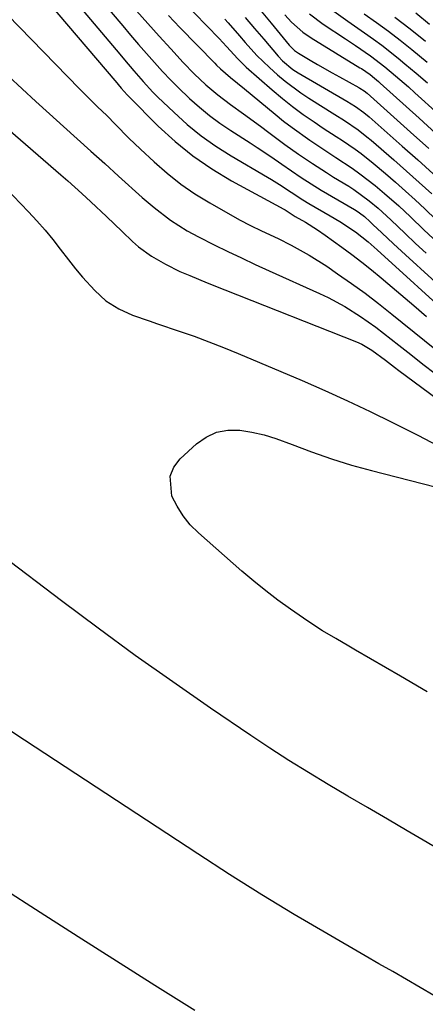
# Model space of a CAD drawing. Units: inches. Extents: x 1851947 to 1857277, y 447668 to 452972.
# Drawn here: x 1853953 to 1854046, y 450089 to 450317 of the extents above; entities that cross this region are included whole.
import ezdxf

# ---------------------------------------------------------------- set-up
doc = ezdxf.new("R2010")
doc.units = ezdxf.units.IN
doc.header["$MEASUREMENT"] = 0
doc.layers.add('7', color=7, linetype='Continuous')
doc.layers.add('8', color=7, linetype='Continuous')

msp = doc.modelspace()

# ---------------------------------------------------------------- linework, layer by layer
at = {"layer": '7', "color": 18}
for points in [[(1853954.62, 450326.19, 1998), (1853975.18, 450302.01, 1998), (1853975.51, 450301.61, 1998), (1853976.18, 450300.81, 1998), (1853977.55, 450299.22, 1998), (1853977.91, 450298.85, 1998), (1853984.72, 450292.06, 1998), (1853988.63, 450288.48, 1998), (1853992.72, 450285.14, 1998), (1853997.08, 450282.17, 1998), (1854001.62, 450279.43, 1998), (1854013.74, 450272.83, 1998), (1854014.01, 450272.68, 1998), (1854014.95, 450272.12, 1998), (1854016.35, 450271.21, 1998), (1854018.67, 450269.84, 1998), (1854021.44, 450268.09, 1998), (1854023.25, 450266.87, 1998), (1854027.06, 450264.13, 1998), (1854029.38, 450262.41, 1998), (1854031.68, 450260.66, 1998), (1854033.95, 450258.86, 1998), (1854036.19, 450257.03, 1998), (1854037.74, 450255.73, 1998), (1854040.73, 450253.21, 1998), (1854043.7, 450250.66, 1998), (1854046.64, 450248.09, 1998)], [(1853961.5, 450325.7, 1996), (1853975.88, 450308.61, 1996), (1853976.95, 450307.35, 1996), (1853979.08, 450304.82, 1996), (1853981.23, 450302.31, 1996), (1853983.49, 450299.9, 1996), (1853984.66, 450298.73, 1996), (1853988.3, 450295.22, 1996), (1853991.4, 450292.43, 1996), (1853994.62, 450289.8, 1996), (1853998.02, 450287.41, 1996), (1854001.53, 450285.17, 1996), (1854009.93, 450280.26, 1996), (1854010.85, 450279.7, 1996), (1854012.69, 450278.56, 1996), (1854015.4, 450276.79, 1996), (1854018.08, 450275.01, 1996), (1854019.46, 450274.18, 1996), (1854024.38, 450271.35, 1996), (1854026.64, 450270, 1996), (1854030.24, 450267.62, 1996), (1854033.17, 450265.32, 1996), (1854034.57, 450264.09, 1996), (1854035.26, 450263.47, 1996), (1854053.16, 450247.2, 1996)], [(1853967.59, 450325.8, 1994), (1853976.54, 450315.17, 1994), (1853978.35, 450313.04, 1994), (1853980.17, 450310.91, 1994), (1853982, 450308.81, 1994), (1853983.85, 450306.71, 1994), (1853985.73, 450304.64, 1994), (1853987.65, 450302.61, 1994), (1853989.62, 450300.64, 1994), (1853991.64, 450298.7, 1994), (1853991.96, 450298.4, 1994), (1853994.22, 450296.41, 1994), (1853996.54, 450294.5, 1994), (1853998.96, 450292.72, 1994), (1854001.45, 450291.03, 1994), (1854005.95, 450288.15, 1994), (1854007.56, 450287.11, 1994), (1854010.74, 450284.99, 1994), (1854013.21, 450283.29, 1994), (1854015.46, 450281.73, 1994), (1854017.72, 450280.18, 1994), (1854020.01, 450278.68, 1994), (1854022.34, 450277.26, 1994), (1854030, 450272.78, 1994), (1854030.4, 450272.54, 1994), (1854031.18, 450272.01, 1994), (1854032.3, 450271.14, 1994), (1854033.62, 450269.92, 1994), (1854034.28, 450269.3, 1994), (1854036.32, 450267.38, 1994), (1854039.03, 450264.86, 1994), (1854041.76, 450262.36, 1994), (1854053.97, 450251.25, 1994)], [(1853990.24, 450321.01, 1988), (1853998.82, 450312.23, 1988), (1854000.51, 450310.43, 1988), (1854003.08, 450307.59, 1988), (1854004.52, 450306.14, 1988), (1854005.03, 450305.68, 1988), (1854011.05, 450300.38, 1988), (1854013.37, 450298.42, 1988), (1854015.74, 450296.53, 1988), (1854018.19, 450294.74, 1988), (1854020.68, 450293.01, 1988), (1854022.82, 450291.59, 1988), (1854025.75, 450289.65, 1988), (1854027.22, 450288.68, 1988), (1854030.15, 450286.72, 1988), (1854031.57, 450285.69, 1988), (1854034.32, 450283.5, 1988), (1854037.19, 450281.08, 1988), (1854039.5, 450279.08, 1988), (1854041.78, 450277.06, 1988), (1854044.03, 450275, 1988), (1854046.25, 450272.91, 1988), (1854048.84, 450270.42, 1988)], [(1854024.68, 450318.98, 1976), (1854028.46, 450316.24, 1976), (1854032.29, 450313.57, 1976), (1854034.38, 450312.11, 1976), (1854036.32, 450310.7, 1976), (1854040.1, 450307.72, 1976), (1854041.64, 450306.45, 1976), (1854044.25, 450304.27, 1976), (1854046.84, 450302.06, 1976)], [(1853979.71, 450318.67, 1992), (1853982.31, 450315.7, 1992), (1853984.95, 450312.77, 1992), (1853987.62, 450309.85, 1992), (1853990.5, 450306.74, 1992), (1853993.05, 450304.11, 1992), (1853995.71, 450301.6, 1992), (1853998.49, 450299.24, 1992), (1854001.41, 450297.04, 1992), (1854004.39, 450294.91, 1992), (1854008.33, 450292.03, 1992), (1854010.28, 450290.58, 1992), (1854013.97, 450287.82, 1992), (1854017.12, 450285.58, 1992), (1854020.31, 450283.4, 1992), (1854023.56, 450281.31, 1992), (1854025.2, 450280.28, 1992), (1854028.68, 450278.15, 1992), (1854029.86, 450277.38, 1992), (1854033.43, 450274.8, 1992), (1854035.46, 450273.11, 1992), (1854038.36, 450270.42, 1992), (1854041.72, 450267.24, 1992), (1854044.12, 450264.98, 1992), (1854046.56, 450262.75, 1992)], [(1854000.13, 450316.73, 1986), (1854000.85, 450315.9, 1986), (1854003.49, 450312.86, 1986), (1854004.82, 450311.35, 1986), (1854007.51, 450308.36, 1986), (1854010.37, 450305.53, 1986), (1854012.24, 450303.84, 1986), (1854013.98, 450302.39, 1986), (1854017.62, 450299.7, 1986), (1854019.51, 450298.45, 1986), (1854025.51, 450294.68, 1986), (1854027.67, 450293.31, 1986), (1854030.85, 450291.16, 1986), (1854032.88, 450289.6, 1986), (1854033.86, 450288.79, 1986), (1854039.1, 450284.25, 1986), (1854042.04, 450281.67, 1986), (1854044.95, 450279.05, 1986), (1854047.83, 450276.39, 1986)], [(1854004.82, 450317.13, 1984), (1854006.96, 450314.6, 1984), (1854009.1, 450312.08, 1984), (1854012.4, 450308.21, 1984), (1854013.43, 450307.09, 1984), (1854015.75, 450305.12, 1984), (1854016.38, 450304.7, 1984), (1854017.03, 450304.3, 1984), (1854028.24, 450297.8, 1984), (1854030.26, 450296.55, 1984), (1854032.18, 450295.17, 1984), (1854033.4, 450294.16, 1984), (1854041.03, 450287.44, 1984), (1854044.59, 450284.26, 1984), (1854048.13, 450281.04, 1984)], [(1854008.44, 450318.56, 1982), (1854010.76, 450315.77, 1982), (1854014.93, 450310.73, 1982), (1854015.17, 450310.46, 1982), (1854016.2, 450309.47, 1982), (1854017.08, 450308.86, 1982), (1854019.8, 450307.25, 1982), (1854021.47, 450306.28, 1982), (1854024.83, 450304.36, 1982), (1854026.53, 450303.43, 1982), (1854031.02, 450300.97, 1982), (1854031.28, 450300.82, 1982), (1854032.26, 450300.17, 1982), (1854032.95, 450299.61, 1982), (1854042.97, 450290.64, 1982), (1854047.15, 450286.85, 1982)], [(1854019.65, 450317.97, 1978), (1854022.82, 450315.6, 1978), (1854027.9, 450312.17, 1978), (1854030.21, 450310.61, 1978), (1854033.68, 450308.26, 1978), (1854037, 450305.72, 1978), (1854039.46, 450303.68, 1978), (1854042.47, 450301.08, 1978), (1854043.95, 450299.75, 1978), (1854049.41, 450294.79, 1978)], [(1854032.27, 450317.98, 1974), (1854035.07, 450315.99, 1974), (1854037.83, 450313.96, 1974), (1854040.55, 450311.85, 1974), (1854043.22, 450309.71, 1974), (1854046.76, 450306.79, 1974)], [(1854039.35, 450317.22, 1972), (1854042.88, 450314.47, 1972), (1854046.37, 450311.66, 1972)], [(1853950.2, 450303.55, 2002), (1853953.34, 450300.64, 2002), (1853956.49, 450297.74, 2002), (1853959.66, 450294.85, 2002), (1853962.83, 450291.97, 2002), (1853966.01, 450289.1, 2002), (1853969.19, 450286.23, 2002), (1853972.37, 450283.37, 2002), (1853975.56, 450280.5, 2002), (1853981.05, 450275.58, 2002), (1853981.95, 450274.79, 2002), (1853983.77, 450273.23, 2002), (1853987.56, 450270.3, 2002), (1853991.44, 450267.86, 2002), (1853992.7, 450267.17, 2002), (1853993.98, 450266.5, 2002), (1853997.66, 450264.67, 2002), (1854000.8, 450263.12, 2002), (1854003.96, 450261.6, 2002), (1854007.13, 450260.12, 2002), (1854010.31, 450258.67, 2002), (1854021.96, 450253.42, 2002), (1854023.93, 450252.49, 2002), (1854027.75, 450250.43, 2002), (1854031.42, 450248.11, 2002), (1854034.97, 450245.6, 2002), (1854036.7, 450244.28, 2002), (1854040.24, 450241.49, 2002), (1854043.03, 450239.3, 2002), (1854045.82, 450237.1, 2002), (1854048.6, 450234.9, 2002)], [(1853948.86, 450292.44, 2004), (1853962.26, 450280.81, 2004), (1853963.88, 450279.39, 2004), (1853967.08, 450276.5, 2004), (1853969.15, 450274.57, 2004), (1853972.77, 450271.15, 2004), (1853976.38, 450267.73, 2004), (1853978.8, 450265.42, 2004), (1853980.19, 450264.2, 2004), (1853983.16, 450262, 2004), (1853986.38, 450260.14, 2004), (1853989.72, 450258.51, 2004), (1853992.01, 450257.52, 2004), (1853996.05, 450255.87, 2004), (1854000.1, 450254.25, 2004), (1854030.44, 450242.27, 2004), (1854031.67, 450241.72, 2004), (1854033.99, 450240.33, 2004), (1854037.14, 450237.98, 2004), (1854039.23, 450236.41, 2004), (1854040.28, 450235.62, 2004), (1854056.5, 450223.62, 2004)], [(1853945.85, 450281.5, 2006), (1853954.82, 450272.25, 2006), (1853956.75, 450270.17, 2006), (1853958.62, 450268.05, 2006), (1853960.4, 450265.85, 2006), (1853962.13, 450263.61, 2006), (1853964, 450261.14, 2006), (1853965.6, 450259.13, 2006), (1853967.27, 450257.18, 2006), (1853970.08, 450254.06, 2006), (1853972.66, 450251.73, 2006), (1853975.61, 450249.9, 2006), (1853978.79, 450248.4, 2006), (1853982.65, 450247.07, 2006), (1853984.59, 450246.42, 2006), (1853989.56, 450244.73, 2006), (1853992.99, 450243.52, 2006), (1853996.41, 450242.26, 2006), (1853999.8, 450240.92, 2006), (1854003.17, 450239.54, 2006), (1854017.91, 450233.31, 2006), (1854023.18, 450231.02, 2006), (1854028.43, 450228.66, 2006), (1854033.62, 450226.19, 2006), (1854038.79, 450223.65, 2006), (1854044.8, 450220.62, 2006), (1854049.03, 450218.4, 2006)], [(1854046.81, 450161.48, 2008), (1854040.6, 450165.05, 2008), (1854030.25, 450171.09, 2008), (1854028.72, 450171.98, 2008), (1854025.67, 450173.77, 2008), (1854022.64, 450175.58, 2008), (1854019.67, 450177.48, 2008), (1854018.21, 450178.47, 2008), (1854015.26, 450180.53, 2008), (1854012.36, 450182.61, 2008), (1854009.52, 450184.76, 2008), (1854006.76, 450187, 2008), (1854004.05, 450189.31, 2008), (1853994, 450198.16, 2008), (1853992.13, 450200.04, 2008), (1853990.46, 450202.06, 2008), (1853989.08, 450204.29, 2008), (1853987.89, 450206.66, 2008), (1853987.47, 450211.24, 2008), (1853988.34, 450213.3, 2008), (1853989.76, 450215.24, 2008), (1853993.54, 450218.71, 2008), (1853995.79, 450220.28, 2008), (1853998.18, 450221.4, 2008), (1854000.78, 450221.87, 2008), (1854003.53, 450221.89, 2008), (1854006.36, 450221.42, 2008), (1854009.16, 450220.8, 2008), (1854011.9, 450219.97, 2008), (1854015.61, 450218.58, 2008), (1854020.12, 450216.84, 2008), (1854024.68, 450215.24, 2008), (1854029.3, 450213.81, 2008), (1854033.96, 450212.53, 2008), (1854054.62, 450207.22, 2008)], [(1854111.06, 450087.29, 2006), (1854105.03, 450091.07, 2006), (1854099, 450094.86, 2006), (1854088.84, 450101.28, 2006), (1854079.64, 450107.02, 2006), (1854070.4, 450112.7, 2006), (1854061.1, 450118.28, 2006), (1854051.77, 450123.79, 2006), (1854042.17, 450129.39, 2006), (1854037.6, 450132.05, 2006), (1854033.04, 450134.73, 2006), (1854028.48, 450137.4, 2006), (1854023.92, 450140.08, 2006), (1854019.39, 450142.81, 2006), (1854014.9, 450145.59, 2006), (1854010.46, 450148.47, 2006), (1854006.06, 450151.4, 2006), (1853996.77, 450157.73, 2006), (1853988.06, 450163.76, 2006), (1853979.42, 450169.88, 2006), (1853970.88, 450176.13, 2006), (1853962.4, 450182.46, 2006), (1853948.66, 450192.9, 2006)], [(1854054.62, 450087.58, 2004), (1854051.5, 450089.5, 2004), (1854048.35, 450091.38, 2004), (1854045.19, 450093.22, 2004), (1854042.01, 450095.05, 2004), (1854038.83, 450096.88, 2004), (1854035.66, 450098.71, 2004), (1854032.48, 450100.54, 2004), (1854023.66, 450105.65, 2004), (1854016.11, 450110.1, 2004), (1854008.62, 450114.64, 2004), (1854001.2, 450119.3, 2004), (1853993.84, 450124.04, 2004), (1853953.88, 450150.27, 2004), (1853950.94, 450152.22, 2004)], [(1853993.16, 450087.9, 2002), (1853983.96, 450093.68, 2002), (1853975.11, 450099.27, 2002), (1853966.28, 450104.89, 2002), (1853957.47, 450110.54, 2002), (1853948.67, 450116.22, 2002)]]:
    msp.add_polyline3d(points, dxfattribs=at)
at = {"layer": '8', "color": 18}
for points in [[(1853949.93, 450317.75, 2000), (1853966.57, 450300.62, 2000), (1853968.63, 450298.54, 2000), (1853970.74, 450296.51, 2000), (1853972.84, 450294.48, 2000), (1853974.9, 450292.39, 2000), (1853977.97, 450289.28, 2000), (1853980.61, 450286.75, 2000), (1853983.79, 450283.77, 2000), (1853986.8, 450281.14, 2000), (1853989.92, 450278.67, 2000), (1853993.2, 450276.42, 2000), (1853996.6, 450274.32, 2000), (1854003.51, 450270.39, 2000), (1854006, 450269.07, 2000), (1854008.57, 450267.88, 2000), (1854012.42, 450266.1, 2000), (1854015.41, 450264.57, 2000), (1854019.58, 450262.25, 2000), (1854023.6, 450259.68, 2000), (1854026.1, 450257.98, 2000), (1854029.29, 450255.74, 2000), (1854032.45, 450253.45, 2000), (1854035.55, 450251.08, 2000), (1854038.61, 450248.67, 2000), (1854051.32, 450238.39, 2000)], [(1853987.06, 450317.6, 1990), (1853989.72, 450314.8, 1990), (1853997.75, 450306.53, 1990), (1853998.19, 450306.09, 1990), (1853999.08, 450305.24, 1990), (1854001.44, 450303.25, 1990), (1854004.65, 450300.63, 1990), (1854011.72, 450294.77, 1990), (1854013.66, 450293.2, 1990), (1854015.64, 450291.68, 1990), (1854019.7, 450288.78, 1990), (1854021.98, 450287.24, 1990), (1854025.71, 450284.78, 1990), (1854029.45, 450282.34, 1990), (1854031.28, 450281.06, 1990), (1854034.8, 450278.33, 1990), (1854036.97, 450276.52, 1990), (1854040.24, 450273.61, 1990), (1854042.9, 450271.1, 1990), (1854046.05, 450268.1, 1990), (1854048.16, 450266.1, 1990)], [(1854013.93, 450317.69, 1980), (1854015.51, 450316.01, 1980), (1854018.11, 450313.73, 1980), (1854020, 450312.44, 1980), (1854031.28, 450305.52, 1980), (1854031.62, 450305.31, 1980), (1854033.62, 450303.95, 1980), (1854034.65, 450303.1, 1980), (1854035.53, 450302.34, 1980), (1854035.96, 450301.96, 1980), (1854044.93, 450293.84, 1980), (1854049.73, 450289.46, 1980)], [(1854044.18, 450318.15, 1970), (1854047.34, 450315.58, 1970)]]:
    msp.add_polyline3d(points, dxfattribs=at)

doc.saveas('drawing.dxf')
